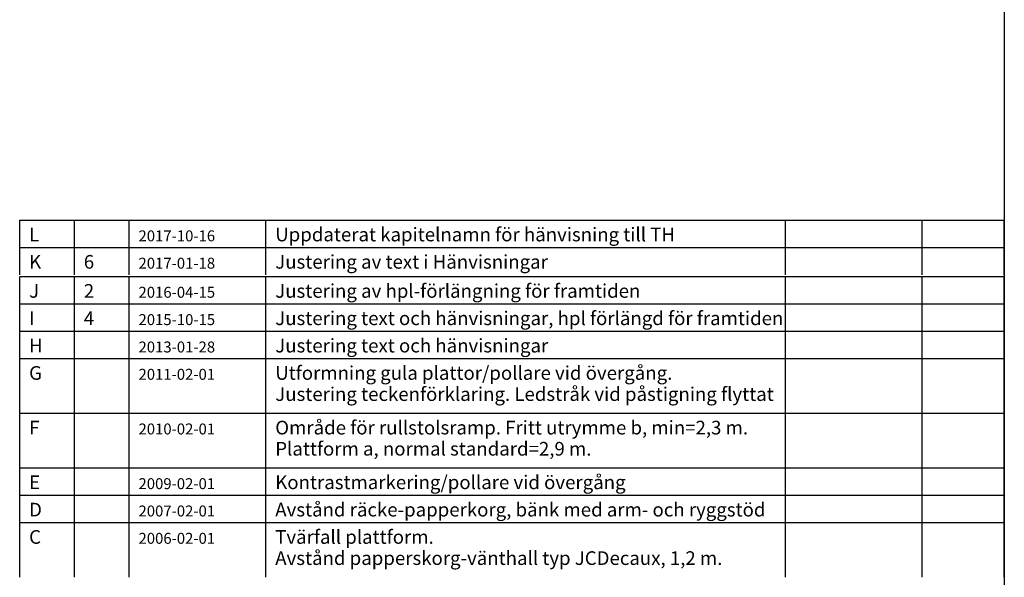
# Model space of a CAD drawing. Units: metres. Extents: x -23 to 145, y -71 to 48.
# Drawn here: x 106 to 141, y -50 to -30 of the extents above; entities that cross this region are included whole.
import ezdxf

# ---------------------------------------------------------------- set-up
doc = ezdxf.new("R2010")
doc.units = ezdxf.units.M
doc.header["$LTSCALE"] = 0.4
doc.layers.get('0').update_dxf_attribs({"linetype": 'CONTINUOUS'})
doc.layers.add('m-000a', color=1, linetype='CONTINUOUS')
doc.layers.add('X-STÄMPEL', color=1, linetype='CONTINUOUS')
doc.styles.get("Standard").update_dxf_attribs({"font": 'isocp.shx'})

# ---------------------------------------------------------------- blocks, each defined once
blk = doc.blocks.new('A1 200')
at = {"color": 7}
blk.add_line((0, 110.8), (0, 0), dxfattribs=at)
blk = doc.blocks.new('*U41')
at = {"layer": 'm-000a'}
blk.add_line((-40, 0), (-40, 5), dxfattribs=at)
at = {"layer": 'X-STÄMPEL'}
for p, q in [((-180, 5), (0, 5)), ((-180, 0), (-180, 5)), ((-170, 0), (-170, 5)), ((-160, 0), (-160, 5)), ((-135, 0), (-135, 5)), ((-15, 0), (-15, 5)), ((0, 0), (0, 5))]:
    blk.add_line(p, q, dxfattribs=at)
at = {"layer": 'm-000a'}
blk.add_attdef('VERKREV', (-39.48, 1.13), '', height=2.5, dxfattribs=at)
at = {"layer": 'X-STÄMPEL'}
for tag, p, height in [('REV', (-178.28, 1.13), 2.5), ('ANT', (-168.28, 1.13), 2.5), ('REVOMFATTNING', (-133.28, 1.13), 2.5), ('GODK_SIGN', (-13.28, 1.13), 2.5), ('REVDATUM', (-158.28, 1.13), 2)]:
    blk.add_attdef(tag, p, '', height=height, dxfattribs=at)
blk = doc.blocks.new('*U42')
at = {"layer": 'm-000a'}
blk.add_line((-40, 0), (-40, 5), dxfattribs=at)
at = {"layer": 'X-STÄMPEL'}
for p, q in [((-180, 0), (-180, 5)), ((-170, 0), (-170, 5)), ((-160, 0), (-160, 5)), ((-135, 0), (-135, 5)), ((-15, 0), (-15, 5)), ((0, 0), (0, 5))]:
    blk.add_line(p, q, dxfattribs=at)
blk.add_attdef('REVOMFATTNING', (-133.28, 2.26), '', height=2.5, dxfattribs=at)

msp = doc.modelspace()

# ---------------------------------------------------------------- block references
msp.add_blockref('A1 200', (141.466, -66.639))
at = {"layer": 'm-000a', "color": 4, "xscale": 0.1944444444444678, "yscale": 0.1944444444444678, "zscale": 0.1944444444444678}
for name, p, values in [('*U41', (141.466, -38.576), {'REVDATUM': '2017-10-16', 'REVOMFATTNING': 'Uppdaterat kapitelnamn för hänvisning till TH', 'REV': 'L'}), ('*U41', (141.466, -39.548), {'REVDATUM': '2017-01-18', 'REVOMFATTNING': 'Justering av text i Hänvisningar', 'REV': 'K', 'ANT': '6'}), ('*U41', (141.466, -40.583), {'REVDATUM': '2016-04-15', 'REVOMFATTNING': 'Justering av hpl-förlängning för framtiden', 'REV': 'J', 'ANT': '2'}), ('*U41', (141.466, -41.555), {'REVDATUM': '2015-10-15', 'REVOMFATTNING': 'Justering text och hänvisningar, hpl förlängd för framtiden', 'REV': 'I', 'ANT': '4'}), ('*U41', (141.466, -42.528), {'REVDATUM': '2013-01-28', 'REVOMFATTNING': 'Justering text och hänvisningar', 'REV': 'H'}), ('*U41', (141.466, -43.5), {'REVDATUM': '2011-02-01', 'REVOMFATTNING': 'Utformning gula plattor/pollare vid övergång.', 'REV': 'G'}), ('*U42', (141.466, -44.472), {'REVOMFATTNING': 'Justering teckenförklaring. Ledstråk vid påstigning flyttat'}), ('*U41', (141.466, -45.444), {'REVDATUM': '2010-02-01', 'REVOMFATTNING': 'Område för rullstolsramp. Fritt utrymme b, min=2,3 m.', 'REV': 'F'}), ('*U42', (141.466, -46.416), {'REVOMFATTNING': 'Plattform a, normal standard=2,9 m.'}), ('*U41', (141.466, -47.389), {'REVDATUM': '2009-02-01', 'REVOMFATTNING': 'Kontrastmarkering/pollare vid övergång', 'REV': 'E'}), ('*U41', (141.466, -48.361), {'REVDATUM': '2007-02-01', 'REVOMFATTNING': 'Avstånd räcke-papperkorg, bänk med arm- och ryggstöd', 'REV': 'D'}), ('*U41', (141.466, -49.333), {'REVDATUM': '2006-02-01', 'REVOMFATTNING': 'Tvärfall plattform.', 'REV': 'C'}), ('*U42', (141.466, -50.305), {'REVOMFATTNING': 'Avstånd papperskorg-vänthall typ JCDecaux, 1,2 m.'})]:
    msp.add_blockref(name, p, dxfattribs=at).add_auto_attribs(values)

doc.saveas('drawing.dxf')
